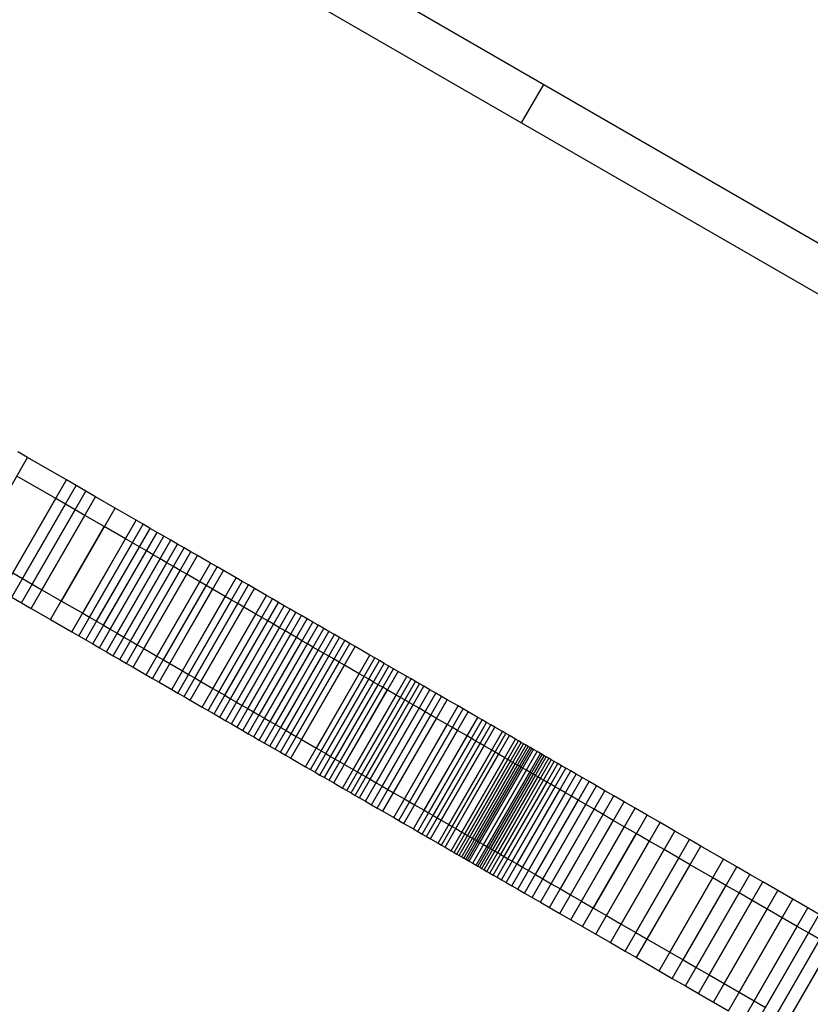
# Model space of a CAD drawing. Units: millimetres. Extents: x -8648 to 6370, y -1033 to 10886.
# Drawn here: x -1120 to -1046, y 4599 to 4691 of the extents above; entities that cross this region are included whole.
import ezdxf

# ---------------------------------------------------------------- set-up
doc = ezdxf.new("R2010")
doc.units = ezdxf.units.MM
doc.styles.get("Standard").update_dxf_attribs({"font": 'arial.ttf'})
doc.dimstyles.new('Kopia ISO-25', dxfattribs={"dimtxt": 300, "dimasz": 120, "dimexe": 1.25, "dimexo": 0.625, "dimgap": 100, "dimtad": 1, "dimlfac": 0.001, "dimrnd": 0.1, "dimtxsty": 'Standard', "dimblk": 'ARCHTICK', "dimcen": 2.5, "dimadec": 0, "dimazin": 0, "dimtfac": 1, "dimtmove": 0, "dimatfit": 3, "dimfxl": 1, "dimarcsym": 0})

# ---------------------------------------------------------------- blocks, each defined once
blk = doc.blocks.new('_ArchTick')
at = {"color": 0, "linetype": 'ByBlock', "const_width": 0.15}
blk.add_lwpolyline([(-0.5, -0.5), (0.5, 0.5)], dxfattribs=at)
blk = doc.blocks.new('*D7')
at = {"color": 0, "lineweight": -2}
for p, q in [((6241.858, 5521.688), (6241.858, -967.567)), ((-7133.142, 4205.881), (-7133.142, -967.567)), ((-7133.142, -966.317), (6241.858, -966.317))]:
    blk.add_line(p, q, dxfattribs=at)
at = {"layer": 'Defpoints', "color": 0}
for p in [(6241.858, 5522.313), (-7133.142, 4206.506), (6241.858, -966.317)]:
    blk.add_point(p, dxfattribs=at)
at = {"color": 0, "lineweight": -2, "xscale": 120, "yscale": 120, "zscale": 120, "rotation": 180}
blk.add_blockref('_ArchTick', (-7133.142, -966.317), dxfattribs=at)
at = {"color": 0, "lineweight": -2, "xscale": 120, "yscale": 120, "zscale": 120}
blk.add_blockref('_ArchTick', (6241.858, -966.317), dxfattribs=at)
at = {"color": 0, "insert": (-445.642, -686.03), "char_height": 300, "attachment_point": 5}
blk.add_mtext('13,4m', dxfattribs=at)
blk = doc.blocks.new('*D8')
at = {"color": 0, "lineweight": -2}
for p, q in [((-2468.54, 8916.168), (-8172.079, 8916.168)), ((-8170.829, 8916.168), (-8170.829, 264.256)), ((456.124, 264.256), (-8172.079, 264.256))]:
    blk.add_line(p, q, dxfattribs=at)
at = {"layer": 'Defpoints', "color": 0}
for p in [(-2467.915, 8916.168), (-8170.829, 264.256), (456.749, 264.256)]:
    blk.add_point(p, dxfattribs=at)
at = {"color": 0, "lineweight": -2, "xscale": 120, "yscale": 120, "zscale": 120}
for p, rotation in [((-8170.829, 8916.168), 90), ((-8170.829, 264.256), 270)]:
    blk.add_blockref('_ArchTick', p, dxfattribs=dict(at, rotation=rotation))
at = {"color": 0, "insert": (-8451.116, 4590.212), "char_height": 300, "attachment_point": 5, "rotation": 90}
blk.add_mtext('8,7m', dxfattribs=at)

msp = doc.modelspace()

# ---------------------------------------------------------------- linework, layer by layer
for p, q in [((-452.269, 4323.077), (-2424.621, 5461.09)), ((-1369.958, 4857.359), (-453.396, 4328.518)), ((-1073.217, 4681.353), (-1071.143, 4684.947)), ((-1119.236, 4650.179), (-1120.141, 4650.702)), ((-1124.234, 4641.518), (-1119.236, 4650.179)), ((-1115.616, 4648.091), (-1119.236, 4650.179)), ((-1116.616, 4646.358), (-1120.236, 4648.447)), ((-1120.614, 4639.429), (-1115.616, 4648.091)), ((-1119.708, 4638.907), (-1114.711, 4647.568)), ((-1114.711, 4647.568), (-1115.616, 4648.091)), ((-1113.806, 4647.046), (-1114.711, 4647.568)), ((-1118.804, 4638.385), (-1113.806, 4647.046)), ((-1112.901, 4646.524), (-1113.806, 4647.046)), ((-1121.613, 4637.697), (-1116.616, 4646.358)), ((-1120.708, 4637.174), (-1115.71, 4645.836)), ((-1117.898, 4637.862), (-1112.901, 4646.524)), ((-1115.71, 4645.836), (-1116.616, 4646.358)), ((-1114.805, 4645.314), (-1115.71, 4645.836)), ((-1111.091, 4645.48), (-1112.901, 4646.524)), ((-1119.803, 4636.652), (-1114.805, 4645.314)), ((-1118.898, 4636.13), (-1113.9, 4644.792)), ((-1116.088, 4636.818), (-1111.091, 4645.48)), ((-1113.9, 4644.792), (-1114.805, 4645.314)), ((-1112.09, 4643.747), (-1113.9, 4644.792)), ((-1109.106, 4644.335), (-1111.091, 4645.48)), ((-1114.104, 4635.673), (-1109.106, 4644.335)), ((-1113.456, 4635.299), (-1108.458, 4643.961)), ((-1108.458, 4643.961), (-1109.106, 4644.335)), ((-1107.811, 4643.587), (-1108.458, 4643.961)), ((-1117.088, 4635.086), (-1112.09, 4643.747)), ((-1112.808, 4634.925), (-1107.811, 4643.587)), ((-1112.16, 4634.552), (-1107.163, 4643.213)), ((-1110.106, 4642.602), (-1112.09, 4643.747)), ((-1107.163, 4643.213), (-1107.811, 4643.587)), ((-1106.529, 4642.848), (-1107.163, 4643.213)), ((-1115.104, 4633.941), (-1110.106, 4642.602)), ((-1114.456, 4633.567), (-1109.458, 4642.229)), ((-1111.527, 4634.186), (-1106.529, 4642.848)), ((-1110.893, 4633.82), (-1105.895, 4642.482)), ((-1110.259, 4633.454), (-1105.261, 4642.116)), ((-1109.458, 4642.229), (-1110.106, 4642.602)), ((-1108.81, 4641.855), (-1109.458, 4642.229)), ((-1105.895, 4642.482), (-1106.529, 4642.848)), ((-1105.261, 4642.116), (-1105.895, 4642.482)), ((-1104.641, 4641.758), (-1105.261, 4642.116)), ((-1113.808, 4633.193), (-1108.81, 4641.855)), ((-1113.16, 4632.819), (-1108.162, 4641.481)), ((-1112.526, 4632.454), (-1107.528, 4641.115)), ((-1109.639, 4633.097), (-1104.641, 4641.758)), ((-1109.019, 4632.739), (-1104.021, 4641.401)), ((-1108.162, 4641.481), (-1108.81, 4641.855)), ((-1107.528, 4641.115), (-1108.162, 4641.481)), ((-1106.894, 4640.749), (-1107.528, 4641.115)), ((-1104.021, 4641.401), (-1104.641, 4641.758)), ((-1103.402, 4641.043), (-1104.021, 4641.401)), ((-1111.892, 4632.088), (-1106.894, 4640.749)), ((-1111.258, 4631.722), (-1106.26, 4640.384)), ((-1108.399, 4632.381), (-1103.402, 4641.043)), ((-1107.189, 4631.683), (-1102.191, 4640.345)), ((-1106.26, 4640.384), (-1106.894, 4640.749)), ((-1105.641, 4640.026), (-1106.26, 4640.384)), ((-1102.191, 4640.345), (-1103.402, 4641.043)), ((-1101.586, 4639.995), (-1102.191, 4640.345)), ((-1120.614, 4639.429), (-1119.708, 4638.907)), ((-1110.638, 4631.364), (-1105.641, 4640.026)), ((-1110.018, 4631.007), (-1105.021, 4639.668)), ((-1109.399, 4630.649), (-1104.401, 4639.311)), ((-1106.583, 4631.334), (-1101.586, 4639.995)), ((-1105.993, 4630.993), (-1100.995, 4639.655)), ((-1105.021, 4639.668), (-1105.641, 4640.026)), ((-1104.401, 4639.311), (-1105.021, 4639.668)), ((-1103.19, 4638.612), (-1104.401, 4639.311)), ((-1100.995, 4639.655), (-1101.586, 4639.995)), ((-1099.814, 4638.973), (-1100.995, 4639.655)), ((-1119.708, 4638.907), (-1118.804, 4638.385)), ((-1118.804, 4638.385), (-1117.898, 4637.862)), ((-1108.188, 4629.951), (-1103.19, 4638.612)), ((-1104.811, 4630.311), (-1099.814, 4638.973)), ((-1104.236, 4629.979), (-1099.238, 4638.641)), ((-1102.585, 4638.263), (-1103.19, 4638.612)), ((-1099.238, 4638.641), (-1099.814, 4638.973)), ((-1098.663, 4638.309), (-1099.238, 4638.641)), ((-1117.898, 4637.862), (-1116.088, 4636.818)), ((-1107.583, 4629.601), (-1102.585, 4638.263)), ((-1106.992, 4629.261), (-1101.994, 4637.922)), ((-1103.66, 4629.647), (-1098.663, 4638.309)), ((-1103.085, 4629.315), (-1098.087, 4637.977)), ((-1101.994, 4637.922), (-1102.585, 4638.263)), ((-1100.813, 4637.241), (-1101.994, 4637.922)), ((-1098.087, 4637.977), (-1098.663, 4638.309)), ((-1096.967, 4637.33), (-1098.087, 4637.977)), ((-1120.708, 4637.174), (-1119.803, 4636.652)), ((-1119.803, 4636.652), (-1118.898, 4636.13)), ((-1116.088, 4636.818), (-1114.104, 4635.673)), ((-1105.811, 4628.579), (-1100.813, 4637.241)), ((-1105.235, 4628.247), (-1100.238, 4636.909)), ((-1104.66, 4627.915), (-1099.662, 4636.577)), ((-1101.964, 4628.669), (-1096.967, 4637.33)), ((-1101.404, 4628.345), (-1096.407, 4637.007)), ((-1100.86, 4628.031), (-1095.862, 4636.693)), ((-1100.238, 4636.909), (-1100.813, 4637.241)), ((-1099.662, 4636.577), (-1100.238, 4636.909)), ((-1099.087, 4636.244), (-1099.662, 4636.577)), ((-1096.407, 4637.007), (-1096.967, 4637.33)), ((-1095.862, 4636.693), (-1096.407, 4637.007)), ((-1095.317, 4636.379), (-1095.862, 4636.693)), ((-1118.898, 4636.13), (-1117.088, 4635.086)), ((-1114.104, 4635.673), (-1113.456, 4635.299)), ((-1104.084, 4627.583), (-1099.087, 4636.244)), ((-1102.964, 4626.936), (-1097.966, 4635.598)), ((-1100.315, 4627.717), (-1095.317, 4636.379)), ((-1099.77, 4627.403), (-1094.773, 4636.064)), ((-1099.241, 4627.098), (-1094.244, 4635.759)), ((-1097.966, 4635.598), (-1099.087, 4636.244)), ((-1097.406, 4635.275), (-1097.966, 4635.598)), ((-1094.773, 4636.064), (-1095.317, 4636.379)), ((-1094.244, 4635.759), (-1094.773, 4636.064)), ((-1093.715, 4635.454), (-1094.244, 4635.759)), ((-1117.088, 4635.086), (-1115.104, 4633.941)), ((-1113.456, 4635.299), (-1112.808, 4634.925)), ((-1112.808, 4634.925), (-1112.16, 4634.552)), ((-1102.404, 4626.613), (-1097.406, 4635.275)), ((-1101.859, 4626.299), (-1096.861, 4634.961)), ((-1098.713, 4626.793), (-1093.715, 4635.454)), ((-1098.184, 4626.487), (-1093.186, 4635.149)), ((-1097.671, 4626.192), (-1092.674, 4634.853)), ((-1096.861, 4634.961), (-1097.406, 4635.275)), ((-1096.317, 4634.646), (-1096.861, 4634.961)), ((-1093.186, 4635.149), (-1093.715, 4635.454)), ((-1092.674, 4634.853), (-1093.186, 4635.149)), ((-1092.161, 4634.558), (-1092.674, 4634.853)), ((-1115.104, 4633.941), (-1114.456, 4633.567)), ((-1112.16, 4634.552), (-1111.527, 4634.186)), ((-1111.527, 4634.186), (-1110.893, 4633.82)), ((-1110.893, 4633.82), (-1110.259, 4633.454)), ((-1101.314, 4625.985), (-1096.317, 4634.646)), ((-1100.77, 4625.67), (-1095.772, 4634.332)), ((-1100.241, 4625.365), (-1095.243, 4634.027)), ((-1097.159, 4625.896), (-1092.161, 4634.558)), ((-1096.646, 4625.6), (-1091.649, 4634.262)), ((-1095.772, 4634.332), (-1096.317, 4634.646)), ((-1096.15, 4625.314), (-1091.153, 4633.976)), ((-1095.243, 4634.027), (-1095.772, 4634.332)), ((-1094.715, 4633.722), (-1095.243, 4634.027)), ((-1091.649, 4634.262), (-1092.161, 4634.558)), ((-1091.153, 4633.976), (-1091.649, 4634.262)), ((-1090.656, 4633.689), (-1091.153, 4633.976)), ((-1114.456, 4633.567), (-1113.808, 4633.193)), ((-1113.808, 4633.193), (-1113.16, 4632.819)), ((-1113.16, 4632.819), (-1112.526, 4632.454)), ((-1110.259, 4633.454), (-1109.639, 4633.097)), ((-1109.639, 4633.097), (-1109.019, 4632.739)), ((-1099.712, 4625.06), (-1094.715, 4633.722)), ((-1099.183, 4624.755), (-1094.186, 4633.417)), ((-1098.671, 4624.459), (-1093.673, 4633.121)), ((-1098.158, 4624.164), (-1093.161, 4632.825)), ((-1095.654, 4625.028), (-1090.656, 4633.689)), ((-1095.158, 4624.742), (-1090.16, 4633.403)), ((-1094.186, 4633.417), (-1094.715, 4633.722)), ((-1094.679, 4624.465), (-1089.681, 4633.127)), ((-1094.199, 4624.188), (-1089.202, 4632.85)), ((-1093.673, 4633.121), (-1094.186, 4633.417)), ((-1093.161, 4632.825), (-1093.673, 4633.121)), ((-1092.648, 4632.53), (-1093.161, 4632.825)), ((-1090.16, 4633.403), (-1090.656, 4633.689)), ((-1089.681, 4633.127), (-1090.16, 4633.403)), ((-1089.202, 4632.85), (-1089.681, 4633.127)), ((-1088.722, 4632.573), (-1089.202, 4632.85)), ((-1112.526, 4632.454), (-1111.892, 4632.088)), ((-1111.892, 4632.088), (-1111.258, 4631.722)), ((-1109.019, 4632.739), (-1108.399, 4632.381)), ((-1108.399, 4632.381), (-1107.189, 4631.683)), ((-1097.646, 4623.868), (-1092.648, 4632.53)), ((-1097.15, 4623.582), (-1092.152, 4632.243)), ((-1096.654, 4623.295), (-1091.656, 4631.957)), ((-1093.72, 4623.912), (-1088.722, 4632.573)), ((-1092.152, 4632.243), (-1092.648, 4632.53)), ((-1091.656, 4631.957), (-1092.152, 4632.243)), ((-1091.16, 4631.671), (-1091.656, 4631.957)), ((-1087.335, 4631.773), (-1088.722, 4632.573)), ((-1111.258, 4631.722), (-1110.638, 4631.364)), ((-1110.638, 4631.364), (-1110.018, 4631.007)), ((-1110.018, 4631.007), (-1109.399, 4630.649)), ((-1107.189, 4631.683), (-1106.583, 4631.334)), ((-1106.583, 4631.334), (-1105.993, 4630.993)), ((-1105.993, 4630.993), (-1104.811, 4630.311)), ((-1096.157, 4623.009), (-1091.16, 4631.671)), ((-1095.678, 4622.733), (-1090.681, 4631.394)), ((-1095.199, 4622.456), (-1090.201, 4631.118)), ((-1092.333, 4623.112), (-1087.335, 4631.773)), ((-1091.888, 4622.855), (-1086.89, 4631.516)), ((-1091.443, 4622.598), (-1086.445, 4631.26)), ((-1090.681, 4631.394), (-1091.16, 4631.671)), ((-1090.998, 4622.341), (-1086, 4631.003)), ((-1090.201, 4631.118), (-1090.681, 4631.394)), ((-1089.722, 4630.841), (-1090.201, 4631.118)), ((-1086.89, 4631.516), (-1087.335, 4631.773)), ((-1086.445, 4631.26), (-1086.89, 4631.516)), ((-1086, 4631.003), (-1086.445, 4631.26)), ((-1085.573, 4630.756), (-1086, 4631.003)), ((-1109.399, 4630.649), (-1108.188, 4629.951)), ((-1104.811, 4630.311), (-1104.236, 4629.979)), ((-1094.719, 4622.179), (-1089.722, 4630.841)), ((-1090.57, 4622.095), (-1085.573, 4630.756)), ((-1090.143, 4621.848), (-1085.146, 4630.51)), ((-1088.335, 4630.041), (-1089.722, 4630.841)), ((-1089.716, 4621.601), (-1084.718, 4630.263)), ((-1085.146, 4630.51), (-1085.573, 4630.756)), ((-1084.718, 4630.263), (-1085.146, 4630.51)), ((-1083.899, 4629.791), (-1084.718, 4630.263)), ((-1108.188, 4629.951), (-1107.583, 4629.601)), ((-1107.583, 4629.601), (-1106.992, 4629.261)), ((-1106.992, 4629.261), (-1105.811, 4628.579)), ((-1104.236, 4629.979), (-1103.66, 4629.647)), ((-1103.66, 4629.647), (-1103.085, 4629.315)), ((-1103.085, 4629.315), (-1101.964, 4628.669)), ((-1093.332, 4621.379), (-1088.335, 4630.041)), ((-1092.887, 4621.122), (-1087.89, 4629.784)), ((-1092.442, 4620.866), (-1087.445, 4629.527)), ((-1091.997, 4620.609), (-1087, 4629.271)), ((-1088.897, 4621.129), (-1083.899, 4629.791)), ((-1088.487, 4620.893), (-1083.49, 4629.554)), ((-1087.89, 4629.784), (-1088.335, 4630.041)), ((-1088.096, 4620.667), (-1083.098, 4629.328)), ((-1087.445, 4629.527), (-1087.89, 4629.784)), ((-1087, 4629.271), (-1087.445, 4629.527)), ((-1086.572, 4629.024), (-1087, 4629.271)), ((-1083.49, 4629.554), (-1083.899, 4629.791)), ((-1083.098, 4629.328), (-1083.49, 4629.554)), ((-1082.707, 4629.103), (-1083.098, 4629.328)), ((-1105.811, 4628.579), (-1105.235, 4628.247)), ((-1105.235, 4628.247), (-1104.66, 4627.915)), ((-1101.964, 4628.669), (-1101.404, 4628.345)), ((-1101.404, 4628.345), (-1100.86, 4628.031)), ((-1091.57, 4620.362), (-1086.572, 4629.024)), ((-1091.143, 4620.116), (-1086.145, 4628.777)), ((-1090.715, 4619.869), (-1085.718, 4628.531)), ((-1087.705, 4620.441), (-1082.707, 4629.103)), ((-1087.313, 4620.215), (-1082.316, 4628.877)), ((-1086.754, 4619.893), (-1081.756, 4628.554)), ((-1086.145, 4628.777), (-1086.572, 4629.024)), ((-1086.195, 4619.57), (-1081.197, 4628.231)), ((-1085.718, 4628.531), (-1086.145, 4628.777)), ((-1084.899, 4628.058), (-1085.718, 4628.531)), ((-1082.316, 4628.877), (-1082.707, 4629.103)), ((-1081.756, 4628.554), (-1082.316, 4628.877)), ((-1081.197, 4628.231), (-1081.756, 4628.554)), ((-1080.666, 4627.925), (-1081.197, 4628.231)), ((-1104.66, 4627.915), (-1104.084, 4627.583)), ((-1104.084, 4627.583), (-1102.964, 4626.936)), ((-1100.86, 4628.031), (-1100.315, 4627.717)), ((-1100.315, 4627.717), (-1099.77, 4627.403)), ((-1099.77, 4627.403), (-1099.241, 4627.098)), ((-1089.896, 4619.397), (-1084.899, 4628.058)), ((-1089.487, 4619.16), (-1084.489, 4627.822)), ((-1089.095, 4618.934), (-1084.098, 4627.596)), ((-1088.704, 4618.709), (-1083.706, 4627.37)), ((-1085.663, 4619.263), (-1080.666, 4627.925)), ((-1085.132, 4618.957), (-1080.135, 4627.618)), ((-1084.489, 4627.822), (-1084.899, 4628.058)), ((-1084.098, 4627.596), (-1084.489, 4627.822)), ((-1083.706, 4627.37), (-1084.098, 4627.596)), ((-1083.315, 4627.145), (-1083.706, 4627.37)), ((-1080.135, 4627.618), (-1080.666, 4627.925)), ((-1079.129, 4627.039), (-1080.135, 4627.618)), ((-1102.964, 4626.936), (-1102.404, 4626.613)), ((-1102.404, 4626.613), (-1101.859, 4626.299)), ((-1099.241, 4627.098), (-1098.713, 4626.793)), ((-1098.713, 4626.793), (-1098.184, 4626.487)), ((-1098.184, 4626.487), (-1097.671, 4626.192)), ((-1088.313, 4618.483), (-1083.315, 4627.145)), ((-1087.753, 4618.16), (-1082.756, 4626.822)), ((-1087.194, 4617.837), (-1082.196, 4626.499)), ((-1084.127, 4618.377), (-1079.129, 4627.039)), ((-1083.653, 4618.104), (-1078.656, 4626.765)), ((-1082.756, 4626.822), (-1083.315, 4627.145)), ((-1083.18, 4617.83), (-1078.182, 4626.492)), ((-1082.196, 4626.499), (-1082.756, 4626.822)), ((-1081.665, 4626.193), (-1082.196, 4626.499)), ((-1078.656, 4626.765), (-1079.129, 4627.039)), ((-1078.182, 4626.492), (-1078.656, 4626.765)), ((-1077.294, 4625.979), (-1078.182, 4626.492)), ((-1101.859, 4626.299), (-1101.314, 4625.985)), ((-1101.314, 4625.985), (-1100.77, 4625.67)), ((-1100.77, 4625.67), (-1100.241, 4625.365)), ((-1097.671, 4626.192), (-1097.159, 4625.896)), ((-1097.159, 4625.896), (-1096.646, 4625.6)), ((-1096.646, 4625.6), (-1096.15, 4625.314)), ((-1086.663, 4617.531), (-1081.665, 4626.193)), ((-1086.132, 4617.225), (-1081.134, 4625.886)), ((-1082.291, 4617.318), (-1077.294, 4625.979)), ((-1081.877, 4617.079), (-1076.879, 4625.74)), ((-1081.134, 4625.886), (-1081.665, 4626.193)), ((-1081.463, 4616.84), (-1076.465, 4625.501)), ((-1080.129, 4625.306), (-1081.134, 4625.886)), ((-1076.879, 4625.74), (-1077.294, 4625.979)), ((-1076.465, 4625.501), (-1076.879, 4625.74)), ((-1076.081, 4625.28), (-1076.465, 4625.501)), ((-1100.241, 4625.365), (-1099.712, 4625.06)), ((-1099.712, 4625.06), (-1099.183, 4624.755)), ((-1099.183, 4624.755), (-1098.671, 4624.459)), ((-1096.15, 4625.314), (-1095.654, 4625.028)), ((-1095.654, 4625.028), (-1095.158, 4624.742)), ((-1095.158, 4624.742), (-1094.679, 4624.465)), ((-1085.127, 4616.645), (-1080.129, 4625.306)), ((-1084.653, 4616.371), (-1079.655, 4625.033)), ((-1084.179, 4616.098), (-1079.182, 4624.76)), ((-1081.078, 4616.618), (-1076.081, 4625.28)), ((-1080.694, 4616.396), (-1075.697, 4625.058)), ((-1079.655, 4625.033), (-1080.129, 4625.306)), ((-1079.988, 4615.988), (-1074.99, 4624.65)), ((-1079.182, 4624.76), (-1079.655, 4625.033)), ((-1078.293, 4624.247), (-1079.182, 4624.76)), ((-1075.697, 4625.058), (-1076.081, 4625.28)), ((-1074.99, 4624.65), (-1075.697, 4625.058)), ((-1074.668, 4624.464), (-1074.99, 4624.65)), ((-1098.671, 4624.459), (-1098.158, 4624.164)), ((-1098.158, 4624.164), (-1097.646, 4623.868)), ((-1097.646, 4623.868), (-1097.15, 4623.582)), ((-1094.679, 4624.465), (-1094.199, 4624.188)), ((-1094.199, 4624.188), (-1093.72, 4623.912)), ((-1093.72, 4623.912), (-1092.333, 4623.112)), ((-1083.291, 4615.585), (-1078.293, 4624.247)), ((-1082.877, 4615.346), (-1077.879, 4624.008)), ((-1082.462, 4615.107), (-1077.465, 4623.769)), ((-1079.665, 4615.803), (-1074.668, 4624.464)), ((-1079.343, 4615.617), (-1074.345, 4624.278)), ((-1078.762, 4615.281), (-1073.764, 4623.943)), ((-1078.503, 4615.132), (-1073.505, 4623.793)), ((-1077.879, 4624.008), (-1078.293, 4624.247)), ((-1078.244, 4614.983), (-1073.247, 4623.644)), ((-1077.465, 4623.769), (-1077.879, 4624.008)), ((-1077.08, 4623.547), (-1077.465, 4623.769)), ((-1074.345, 4624.278), (-1074.668, 4624.464)), ((-1073.764, 4623.943), (-1074.345, 4624.278)), ((-1073.505, 4623.793), (-1073.764, 4623.943)), ((-1073.247, 4623.644), (-1073.505, 4623.793)), ((-1073.02, 4623.514), (-1073.247, 4623.644)), ((-1097.15, 4623.582), (-1096.654, 4623.295)), ((-1096.654, 4623.295), (-1096.157, 4623.009)), ((-1096.157, 4623.009), (-1095.678, 4622.733)), ((-1095.678, 4622.733), (-1095.199, 4622.456)), ((-1092.333, 4623.112), (-1091.888, 4622.855)), ((-1091.888, 4622.855), (-1091.443, 4622.598)), ((-1082.078, 4614.886), (-1077.08, 4623.547)), ((-1081.694, 4614.664), (-1076.696, 4623.326)), ((-1080.987, 4614.256), (-1075.989, 4622.918)), ((-1080.665, 4614.07), (-1075.667, 4622.732)), ((-1078.018, 4614.852), (-1073.02, 4623.514)), ((-1077.791, 4614.721), (-1072.794, 4623.383)), ((-1077.598, 4614.61), (-1072.6, 4623.271)), ((-1077.405, 4614.498), (-1072.407, 4623.16)), ((-1077.244, 4614.406), (-1072.247, 4623.067)), ((-1077.084, 4614.313), (-1072.087, 4622.975)), ((-1076.696, 4623.326), (-1077.08, 4623.547)), ((-1076.765, 4614.129), (-1071.768, 4622.791)), ((-1075.989, 4622.918), (-1076.696, 4623.326)), ((-1075.667, 4622.732), (-1075.989, 4622.918)), ((-1075.345, 4622.546), (-1075.667, 4622.732)), ((-1072.794, 4623.383), (-1073.02, 4623.514)), ((-1072.6, 4623.271), (-1072.794, 4623.383)), ((-1072.407, 4623.16), (-1072.6, 4623.271)), ((-1072.247, 4623.067), (-1072.407, 4623.16)), ((-1072.087, 4622.975), (-1072.247, 4623.067)), ((-1071.768, 4622.791), (-1072.087, 4622.975)), ((-1071.453, 4622.609), (-1071.768, 4622.791)), ((-1095.199, 4622.456), (-1094.719, 4622.179)), ((-1094.719, 4622.179), (-1093.332, 4621.379)), ((-1091.443, 4622.598), (-1090.998, 4622.341)), ((-1090.998, 4622.341), (-1090.57, 4622.095)), ((-1090.57, 4622.095), (-1090.143, 4621.848)), ((-1090.143, 4621.848), (-1089.716, 4621.601)), ((-1080.343, 4613.884), (-1075.345, 4622.546)), ((-1079.761, 4613.549), (-1074.763, 4622.21)), ((-1079.502, 4613.399), (-1074.505, 4622.061)), ((-1079.244, 4613.25), (-1074.246, 4621.912)), ((-1076.45, 4613.948), (-1071.453, 4622.609)), ((-1076.277, 4613.847), (-1071.279, 4622.509)), ((-1076.103, 4613.747), (-1071.105, 4622.409)), ((-1075.904, 4613.633), (-1070.907, 4622.294)), ((-1075.684, 4613.505), (-1070.686, 4622.167)), ((-1075.437, 4613.363), (-1070.439, 4622.024)), ((-1074.763, 4622.21), (-1075.345, 4622.546)), ((-1075.158, 4613.202), (-1070.16, 4621.863)), ((-1074.505, 4622.061), (-1074.763, 4622.21)), ((-1074.246, 4621.912), (-1074.505, 4622.061)), ((-1074.02, 4621.781), (-1074.246, 4621.912)), ((-1071.279, 4622.509), (-1071.453, 4622.609)), ((-1071.105, 4622.409), (-1071.279, 4622.509)), ((-1070.907, 4622.294), (-1071.105, 4622.409)), ((-1070.686, 4622.167), (-1070.907, 4622.294)), ((-1070.439, 4622.024), (-1070.686, 4622.167)), ((-1070.16, 4621.863), (-1070.439, 4622.024)), ((-1069.845, 4621.681), (-1070.16, 4621.863)), ((-1093.332, 4621.379), (-1092.887, 4621.122)), ((-1092.887, 4621.122), (-1092.442, 4620.866)), ((-1089.716, 4621.601), (-1088.897, 4621.129)), ((-1088.897, 4621.129), (-1088.487, 4620.893)), ((-1088.487, 4620.893), (-1088.096, 4620.667)), ((-1079.017, 4613.12), (-1074.02, 4621.781)), ((-1078.791, 4612.989), (-1073.793, 4621.651)), ((-1078.598, 4612.877), (-1073.6, 4621.539)), ((-1078.404, 4612.766), (-1073.407, 4621.427)), ((-1078.244, 4612.673), (-1073.246, 4621.335)), ((-1078.084, 4612.581), (-1073.086, 4621.243)), ((-1077.765, 4612.397), (-1072.767, 4621.058)), ((-1074.842, 4613.02), (-1069.845, 4621.681)), ((-1074.486, 4612.814), (-1069.488, 4621.476)), ((-1074.084, 4612.582), (-1069.086, 4621.244)), ((-1073.793, 4621.651), (-1074.02, 4621.781)), ((-1073.6, 4621.539), (-1073.793, 4621.651)), ((-1073.631, 4612.321), (-1068.634, 4620.983)), ((-1073.407, 4621.427), (-1073.6, 4621.539)), ((-1073.246, 4621.335), (-1073.407, 4621.427)), ((-1073.086, 4621.243), (-1073.246, 4621.335)), ((-1072.767, 4621.058), (-1073.086, 4621.243)), ((-1072.452, 4620.877), (-1072.767, 4621.058)), ((-1069.488, 4621.476), (-1069.845, 4621.681)), ((-1069.086, 4621.244), (-1069.488, 4621.476)), ((-1068.634, 4620.983), (-1069.086, 4621.244)), ((-1068.126, 4620.69), (-1068.634, 4620.983)), ((-1092.442, 4620.866), (-1091.997, 4620.609)), ((-1091.997, 4620.609), (-1091.57, 4620.362)), ((-1091.57, 4620.362), (-1091.143, 4620.116)), ((-1091.143, 4620.116), (-1090.715, 4619.869)), ((-1088.096, 4620.667), (-1087.705, 4620.441)), ((-1087.705, 4620.441), (-1087.313, 4620.215)), ((-1087.313, 4620.215), (-1086.754, 4619.893)), ((-1077.45, 4612.215), (-1072.452, 4620.877)), ((-1077.276, 4612.115), (-1072.278, 4620.777)), ((-1077.102, 4612.015), (-1072.104, 4620.676)), ((-1076.904, 4611.9), (-1071.906, 4620.562)), ((-1076.684, 4611.773), (-1071.686, 4620.435)), ((-1076.436, 4611.63), (-1071.439, 4620.292)), ((-1076.157, 4611.469), (-1071.16, 4620.131)), ((-1073.124, 4612.028), (-1068.126, 4620.69)), ((-1072.556, 4611.701), (-1067.559, 4620.362)), ((-1072.278, 4620.777), (-1072.452, 4620.877)), ((-1072.104, 4620.676), (-1072.278, 4620.777)), ((-1071.906, 4620.562), (-1072.104, 4620.676)), ((-1071.925, 4611.336), (-1066.927, 4619.998)), ((-1071.686, 4620.435), (-1071.906, 4620.562)), ((-1071.439, 4620.292), (-1071.686, 4620.435)), ((-1071.16, 4620.131), (-1071.439, 4620.292)), ((-1070.844, 4619.949), (-1071.16, 4620.131)), ((-1067.559, 4620.362), (-1068.126, 4620.69)), ((-1066.927, 4619.998), (-1067.559, 4620.362)), ((-1066.226, 4619.594), (-1066.927, 4619.998)), ((-1090.715, 4619.869), (-1089.896, 4619.397)), ((-1089.896, 4619.397), (-1089.487, 4619.16)), ((-1089.487, 4619.16), (-1089.095, 4618.934)), ((-1086.754, 4619.893), (-1086.195, 4619.57)), ((-1086.195, 4619.57), (-1085.663, 4619.263)), ((-1085.663, 4619.263), (-1085.132, 4618.957)), ((-1075.842, 4611.287), (-1070.844, 4619.949)), ((-1075.485, 4611.082), (-1070.488, 4619.743)), ((-1075.083, 4610.85), (-1070.086, 4619.511)), ((-1074.631, 4610.589), (-1069.633, 4619.25)), ((-1071.224, 4610.932), (-1066.226, 4619.594)), ((-1070.488, 4619.743), (-1070.844, 4619.949)), ((-1070.086, 4619.511), (-1070.488, 4619.743)), ((-1070.449, 4610.485), (-1065.452, 4619.147)), ((-1069.633, 4619.25), (-1070.086, 4619.511)), ((-1069.126, 4618.957), (-1069.633, 4619.25)), ((-1065.452, 4619.147), (-1066.226, 4619.594)), ((-1064.599, 4618.654), (-1065.452, 4619.147)), ((-1089.095, 4618.934), (-1088.704, 4618.709)), ((-1088.704, 4618.709), (-1088.313, 4618.483)), ((-1088.313, 4618.483), (-1087.753, 4618.16)), ((-1087.753, 4618.16), (-1087.194, 4617.837)), ((-1085.132, 4618.957), (-1084.127, 4618.377)), ((-1084.127, 4618.377), (-1083.653, 4618.104)), ((-1074.123, 4610.296), (-1069.126, 4618.957)), ((-1073.556, 4609.968), (-1068.558, 4618.63)), ((-1072.924, 4609.604), (-1067.927, 4618.266)), ((-1069.596, 4609.993), (-1064.599, 4618.654)), ((-1068.558, 4618.63), (-1069.126, 4618.957)), ((-1067.927, 4618.266), (-1068.558, 4618.63)), ((-1067.226, 4617.861), (-1067.927, 4618.266)), ((-1063.662, 4618.114), (-1064.599, 4618.654)), ((-1087.194, 4617.837), (-1086.663, 4617.531)), ((-1086.663, 4617.531), (-1086.132, 4617.225)), ((-1086.132, 4617.225), (-1085.127, 4616.645)), ((-1083.653, 4618.104), (-1083.18, 4617.83)), ((-1083.18, 4617.83), (-1082.291, 4617.318)), ((-1082.291, 4617.318), (-1081.877, 4617.079)), ((-1072.223, 4609.2), (-1067.226, 4617.861)), ((-1071.449, 4608.753), (-1066.451, 4617.414)), ((-1068.66, 4609.453), (-1063.662, 4618.114)), ((-1067.636, 4608.862), (-1062.638, 4617.523)), ((-1066.451, 4617.414), (-1067.226, 4617.861)), ((-1065.598, 4616.922), (-1066.451, 4617.414)), ((-1062.638, 4617.523), (-1063.662, 4618.114)), ((-1061.522, 4616.879), (-1062.638, 4617.523)), ((-1085.127, 4616.645), (-1084.653, 4616.371)), ((-1084.653, 4616.371), (-1084.179, 4616.098)), ((-1081.877, 4617.079), (-1081.463, 4616.84)), ((-1081.463, 4616.84), (-1081.078, 4616.618)), ((-1081.078, 4616.618), (-1080.694, 4616.396)), ((-1080.694, 4616.396), (-1079.988, 4615.988)), ((-1070.596, 4608.26), (-1065.598, 4616.922)), ((-1069.66, 4607.72), (-1064.662, 4616.382)), ((-1066.519, 4608.218), (-1061.522, 4616.879)), ((-1064.662, 4616.382), (-1065.598, 4616.922)), ((-1063.638, 4615.791), (-1064.662, 4616.382)), ((-1060.308, 4616.179), (-1061.522, 4616.879)), ((-1084.179, 4616.098), (-1083.291, 4615.585)), ((-1083.291, 4615.585), (-1082.877, 4615.346)), ((-1079.988, 4615.988), (-1079.665, 4615.803)), ((-1079.665, 4615.803), (-1079.343, 4615.617)), ((-1079.343, 4615.617), (-1078.762, 4615.281)), ((-1068.636, 4607.129), (-1063.638, 4615.791)), ((-1065.306, 4607.517), (-1060.308, 4616.179)), ((-1063.937, 4606.728), (-1058.94, 4615.389)), ((-1062.521, 4615.147), (-1063.638, 4615.791)), ((-1058.94, 4615.389), (-1060.308, 4616.179)), ((-1057.571, 4614.6), (-1058.94, 4615.389)), ((-1082.877, 4615.346), (-1082.462, 4615.107)), ((-1082.462, 4615.107), (-1082.078, 4614.886)), ((-1082.078, 4614.886), (-1081.694, 4614.664)), ((-1081.694, 4614.664), (-1080.987, 4614.256)), ((-1078.762, 4615.281), (-1078.503, 4615.132)), ((-1078.503, 4615.132), (-1078.244, 4614.983)), ((-1078.244, 4614.983), (-1078.018, 4614.852)), ((-1078.018, 4614.852), (-1077.791, 4614.721)), ((-1077.791, 4614.721), (-1077.598, 4614.61)), ((-1077.598, 4614.61), (-1077.405, 4614.498)), ((-1077.405, 4614.498), (-1077.244, 4614.406)), ((-1067.519, 4606.485), (-1062.521, 4615.147)), ((-1062.568, 4605.938), (-1057.571, 4614.6)), ((-1061.308, 4614.447), (-1062.521, 4615.147)), ((-1056.51, 4613.987), (-1057.571, 4614.6)), ((-1080.987, 4614.256), (-1080.665, 4614.07)), ((-1080.665, 4614.07), (-1080.343, 4613.884)), ((-1080.343, 4613.884), (-1079.761, 4613.549)), ((-1077.244, 4614.406), (-1077.084, 4614.313)), ((-1077.084, 4614.313), (-1076.765, 4614.129)), ((-1076.765, 4614.129), (-1076.45, 4613.948)), ((-1076.45, 4613.948), (-1076.277, 4613.847)), ((-1076.277, 4613.847), (-1076.103, 4613.747)), ((-1076.103, 4613.747), (-1075.904, 4613.633)), ((-1075.904, 4613.633), (-1075.684, 4613.505)), ((-1066.305, 4605.785), (-1061.308, 4614.447)), ((-1064.937, 4604.995), (-1059.939, 4613.657)), ((-1061.508, 4605.326), (-1056.51, 4613.987)), ((-1059.939, 4613.657), (-1061.308, 4614.447)), ((-1058.57, 4612.867), (-1059.939, 4613.657)), ((-1054.389, 4612.763), (-1056.51, 4613.987)), ((-1079.761, 4613.549), (-1079.502, 4613.399)), ((-1079.502, 4613.399), (-1079.244, 4613.25)), ((-1079.244, 4613.25), (-1079.017, 4613.12)), ((-1079.017, 4613.12), (-1078.791, 4612.989)), ((-1078.791, 4612.989), (-1078.598, 4612.877)), ((-1078.598, 4612.877), (-1078.404, 4612.766)), ((-1078.404, 4612.766), (-1078.244, 4612.673)), ((-1078.244, 4612.673), (-1078.084, 4612.581)), ((-1075.684, 4613.505), (-1075.437, 4613.363)), ((-1075.437, 4613.363), (-1075.158, 4613.202)), ((-1075.158, 4613.202), (-1074.842, 4613.02)), ((-1074.842, 4613.02), (-1074.486, 4612.814)), ((-1074.486, 4612.814), (-1074.084, 4612.582)), ((-1063.568, 4604.206), (-1058.57, 4612.867)), ((-1059.386, 4604.102), (-1054.389, 4612.763)), ((-1057.51, 4612.255), (-1058.57, 4612.867)), ((-1053.167, 4612.059), (-1054.389, 4612.763)), ((-1078.084, 4612.581), (-1077.765, 4612.397)), ((-1077.765, 4612.397), (-1077.45, 4612.215)), ((-1077.45, 4612.215), (-1077.276, 4612.115)), ((-1077.276, 4612.115), (-1077.102, 4612.015)), ((-1077.102, 4612.015), (-1076.904, 4611.9)), ((-1076.904, 4611.9), (-1076.684, 4611.773)), ((-1076.684, 4611.773), (-1076.436, 4611.63)), ((-1074.084, 4612.582), (-1073.631, 4612.321)), ((-1073.631, 4612.321), (-1073.124, 4612.028)), ((-1073.124, 4612.028), (-1072.556, 4611.701)), ((-1062.507, 4603.594), (-1057.51, 4612.255)), ((-1058.165, 4603.397), (-1053.167, 4612.059)), ((-1055.388, 4611.031), (-1057.51, 4612.255)), ((-1051.946, 4611.354), (-1053.167, 4612.059)), ((-1076.436, 4611.63), (-1076.157, 4611.469)), ((-1076.157, 4611.469), (-1075.842, 4611.287)), ((-1075.842, 4611.287), (-1075.485, 4611.082)), ((-1075.485, 4611.082), (-1075.083, 4610.85)), ((-1075.083, 4610.85), (-1074.631, 4610.589)), ((-1072.556, 4611.701), (-1071.925, 4611.336)), ((-1071.925, 4611.336), (-1071.224, 4610.932)), ((-1071.224, 4610.932), (-1070.449, 4610.485)), ((-1060.386, 4602.37), (-1055.388, 4611.031)), ((-1056.943, 4602.692), (-1051.946, 4611.354)), ((-1054.167, 4610.326), (-1055.388, 4611.031)), ((-1050.724, 4610.649), (-1051.946, 4611.354)), ((-1074.631, 4610.589), (-1074.123, 4610.296)), ((-1074.123, 4610.296), (-1073.556, 4609.968)), ((-1073.556, 4609.968), (-1072.924, 4609.604)), ((-1070.449, 4610.485), (-1069.596, 4609.993)), ((-1069.596, 4609.993), (-1068.66, 4609.453)), ((-1059.164, 4601.665), (-1054.167, 4610.326)), ((-1055.722, 4601.988), (-1050.724, 4610.649)), ((-1052.945, 4609.622), (-1054.167, 4610.326)), ((-1049.329, 4609.844), (-1050.724, 4610.649)), ((-1072.924, 4609.604), (-1072.223, 4609.2)), ((-1072.223, 4609.2), (-1071.449, 4608.753)), ((-1068.66, 4609.453), (-1067.636, 4608.862)), ((-1057.943, 4600.96), (-1052.945, 4609.622)), ((-1054.327, 4601.183), (-1049.329, 4609.844)), ((-1051.724, 4608.917), (-1052.945, 4609.622)), ((-1052.932, 4600.378), (-1047.935, 4609.04)), ((-1047.935, 4609.04), (-1049.329, 4609.844)), ((-1046.54, 4608.235), (-1047.935, 4609.04)), ((-1071.449, 4608.753), (-1070.596, 4608.26)), ((-1070.596, 4608.26), (-1069.66, 4607.72)), ((-1067.636, 4608.862), (-1066.519, 4608.218)), ((-1066.519, 4608.218), (-1065.306, 4607.517)), ((-1056.721, 4600.255), (-1051.724, 4608.917)), ((-1055.327, 4599.45), (-1050.329, 4608.112)), ((-1050.329, 4608.112), (-1051.724, 4608.917)), ((-1051.538, 4599.573), (-1046.54, 4608.235)), ((-1048.934, 4607.307), (-1050.329, 4608.112)), ((-1045.485, 4607.626), (-1046.54, 4608.235)), ((-1069.66, 4607.72), (-1068.636, 4607.129)), ((-1065.306, 4607.517), (-1063.937, 4606.728)), ((-1053.932, 4598.646), (-1048.934, 4607.307)), ((-1050.482, 4598.964), (-1045.485, 4607.626)), ((-1047.54, 4606.503), (-1048.934, 4607.307)), ((-1068.636, 4607.129), (-1067.519, 4606.485)), ((-1067.519, 4606.485), (-1066.305, 4605.785)), ((-1063.937, 4606.728), (-1062.568, 4605.938)), ((-1052.537, 4597.841), (-1047.54, 4606.503)), ((-1049.427, 4598.356), (-1044.43, 4607.017)), ((-1048.372, 4597.747), (-1043.374, 4606.408)), ((-1046.484, 4605.894), (-1047.54, 4606.503)), ((-1066.305, 4605.785), (-1064.937, 4604.995)), ((-1062.568, 4605.938), (-1061.508, 4605.326)), ((-1061.508, 4605.326), (-1059.386, 4604.102)), ((-1051.482, 4597.232), (-1046.484, 4605.894)), ((-1045.429, 4605.285), (-1046.484, 4605.894)), ((-1064.937, 4604.995), (-1063.568, 4604.206)), ((-1050.427, 4596.623), (-1045.429, 4605.285)), ((-1049.371, 4596.014), (-1044.374, 4604.676)), ((-1063.568, 4604.206), (-1062.507, 4603.594)), ((-1062.507, 4603.594), (-1060.386, 4602.37)), ((-1059.386, 4604.102), (-1058.165, 4603.397)), ((-1058.165, 4603.397), (-1056.943, 4602.692)), ((-1056.943, 4602.692), (-1055.722, 4601.988)), ((-1060.386, 4602.37), (-1059.164, 4601.665)), ((-1059.164, 4601.665), (-1057.943, 4600.96)), ((-1055.722, 4601.988), (-1054.327, 4601.183)), ((-1057.943, 4600.96), (-1056.721, 4600.255)), ((-1054.327, 4601.183), (-1052.932, 4600.378)), ((-1056.721, 4600.255), (-1055.327, 4599.45)), ((-1052.932, 4600.378), (-1051.538, 4599.573)), ((-1055.327, 4599.45), (-1053.932, 4598.646)), ((-1051.538, 4599.573), (-1050.482, 4598.964))]:
    msp.add_line(p, q)

# ---------------------------------------------------------------- dimensions: what is measured, and where the dimension line sits
dim = msp.add_linear_dim(base=(-8170.829, 264.256), p1=(-2467.915, 8916.168, 0), p2=(456.749, 264.256, -487.369), angle=90, dimstyle='Kopia ISO-25', override={"dimpost": 'm'})
dim.commit()
dim.dimension.update_dxf_attribs({"geometry": '*D8', "text_midpoint": (-8451.116, 4590.212)})
dim = msp.add_linear_dim(base=(6241.8575, -966.3169), p1=(-7133.1422, 4206.5061, -0.0001), p2=(6241.8575, 5522.3125, 0), dimstyle='Kopia ISO-25', override={"dimpost": 'm'})
dim.commit()
dim.dimension.update_dxf_attribs({"geometry": '*D7', "text_midpoint": (-445.6423, -686.0304)})

doc.saveas('drawing.dxf')
